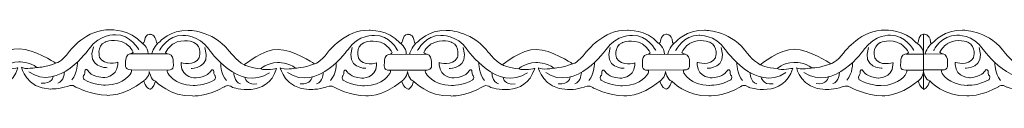
# Model space of a CAD drawing. Units: centimetres. Extents: x -10.4 to 10.5, y -13.8 to 13.1.
# Drawn here: x -7.2 to -5, y -13.8 to -13.7 of the extents above; entities that cross this region are included whole.
import ezdxf

# ---------------------------------------------------------------- set-up
doc = ezdxf.new("R2010")
doc.units = ezdxf.units.CM
doc.header["$MEASUREMENT"] = 0
doc.layers.add('Plan 1', color=7, linetype='Continuous')

msp = doc.modelspace()

# ---------------------------------------------------------------- linework, layer by layer
at = {"layer": 'Plan 1', "color": 251, "lineweight": 9}
for points, knots in [([(-7.54467, -13.69301), (-7.53493, -13.69731), (-7.54283, -13.67449), (-7.52657, -13.67356), (-7.52657, -13.67356), (-7.52657, -13.67356), (-7.51414, -13.67199), (-7.51181, -13.69129), (-7.51181, -13.69129), (-7.51181, -13.69129), (-7.51165, -13.69745), (-7.50442, -13.69051), (-7.50442, -13.69051), (-7.50442, -13.69051), (-7.48072, -13.66333), (-7.44035, -13.66464), (-7.44035, -13.66464), (-7.44035, -13.66464), (-7.38652, -13.66408), (-7.35025, -13.70845), (-7.35025, -13.70845), (-7.35025, -13.70845), (-7.33145, -13.7338), (-7.31464, -13.74205), (-7.31464, -13.74205), (-7.31464, -13.74205), (-7.27086, -13.70664), (-7.23789, -13.70732), (-7.23789, -13.70732), (-7.20493, -13.70799), (-7.15854, -13.73844), (-7.15854, -13.73844), (-7.15854, -13.73844), (-7.15854, -13.73844), (-7.15627, -13.73987), (-7.15627, -13.73987), (-7.15627, -13.73987), (-7.15627, -13.73987), (-7.14441, -13.73846), (-7.12554, -13.71315), (-7.12554, -13.71315), (-7.12554, -13.71315), (-7.08712, -13.66254), (-7.0333, -13.6645), (-7.0333, -13.6645), (-7.0333, -13.6645), (-6.98785, -13.6641), (-6.96199, -13.69485)], [0, 0, 0, 0, 0.0769231, 0.0769231, 0.0769231, 0.0769231, 0.1538462, 0.1538462, 0.1538462, 0.1538462, 0.2307692, 0.2307692, 0.2307692, 0.2307692, 0.3076923, 0.3076923, 0.3076923, 0.3076923, 0.3846154, 0.3846154, 0.3846154, 0.3846154, 0.4615385, 0.4615385, 0.4615385, 0.4615385, 0.5384615, 0.5384615, 0.5384615, 0.5384615, 0.6153846, 0.6153846, 0.6153846, 0.6153846, 0.6923077, 0.6923077, 0.6923077, 0.6923077, 0.7692308, 0.7692308, 0.7692308, 0.7692308, 0.8461538, 0.8461538, 0.8461538, 0.8461538, 1, 1, 1, 1]), ([(-6.96929, -13.71015), (-6.96929, -13.71015), (-6.98741, -13.67467), (-7.02172, -13.67589), (-7.02172, -13.67589), (-7.02172, -13.67589), (-7.05738, -13.67332), (-7.08097, -13.70748), (-7.08097, -13.70748), (-7.08097, -13.70748), (-7.14906, -13.80555), (-7.21695, -13.75925)], [0, 0, 0, 0, 0.25, 0.25, 0.25, 0.25, 0.5, 0.5, 0.5, 0.5, 1, 1, 1, 1]), ([(-6.96263, -13.6944), (-6.95289, -13.69871), (-6.96079, -13.67589), (-6.94453, -13.67495), (-6.94453, -13.67495), (-6.94453, -13.67495), (-6.9321, -13.67338), (-6.92977, -13.69268), (-6.92977, -13.69268), (-6.92977, -13.69268), (-6.92961, -13.69885), (-6.92238, -13.6919), (-6.92238, -13.6919), (-6.92238, -13.6919), (-6.89867, -13.66472), (-6.85831, -13.66604), (-6.85831, -13.66604), (-6.85831, -13.66604), (-6.80448, -13.66547), (-6.76821, -13.70984), (-6.76821, -13.70984), (-6.76821, -13.70984), (-6.74941, -13.73519), (-6.7326, -13.74344), (-6.7326, -13.74344), (-6.7326, -13.74344), (-6.68882, -13.70804), (-6.65585, -13.70871), (-6.65585, -13.70871), (-6.62289, -13.70938), (-6.5765, -13.73983), (-6.5765, -13.73983), (-6.5765, -13.73983), (-6.5765, -13.73983), (-6.57423, -13.74126), (-6.57423, -13.74126), (-6.57423, -13.74126), (-6.57423, -13.74126), (-6.56237, -13.73985), (-6.5435, -13.71454), (-6.5435, -13.71454), (-6.5435, -13.71454), (-6.50508, -13.66393), (-6.45126, -13.6659), (-6.45126, -13.6659), (-6.45126, -13.6659), (-6.4082, -13.66342), (-6.38234, -13.69416)], [0, 0, 0, 0, 0.0769231, 0.0769231, 0.0769231, 0.0769231, 0.1538462, 0.1538462, 0.1538462, 0.1538462, 0.2307692, 0.2307692, 0.2307692, 0.2307692, 0.3076923, 0.3076923, 0.3076923, 0.3076923, 0.3846154, 0.3846154, 0.3846154, 0.3846154, 0.4615385, 0.4615385, 0.4615385, 0.4615385, 0.5384615, 0.5384615, 0.5384615, 0.5384615, 0.6153846, 0.6153846, 0.6153846, 0.6153846, 0.6923077, 0.6923077, 0.6923077, 0.6923077, 0.7692308, 0.7692308, 0.7692308, 0.7692308, 0.8461538, 0.8461538, 0.8461538, 0.8461538, 1, 1, 1, 1]), ([(-6.92296, -13.71155), (-6.92296, -13.71155), (-6.90475, -13.67611), (-6.87043, -13.67742), (-6.87043, -13.67742), (-6.87043, -13.67742), (-6.83477, -13.67493), (-6.81127, -13.70915), (-6.81127, -13.70915), (-6.81127, -13.70915), (-6.74345, -13.80739), (-6.67543, -13.76124)], [0, 0, 0, 0, 0.25, 0.25, 0.25, 0.25, 0.5, 0.5, 0.5, 0.5, 1, 1, 1, 1]), ([(-6.38725, -13.71155), (-6.38725, -13.71155), (-6.40537, -13.67606), (-6.43968, -13.67729), (-6.43968, -13.67729), (-6.43968, -13.67729), (-6.47534, -13.67471), (-6.49893, -13.70888), (-6.49893, -13.70888), (-6.49893, -13.70888), (-6.56702, -13.80695), (-6.63491, -13.76064)], [0, 0, 0, 0, 0.25, 0.25, 0.25, 0.25, 0.5, 0.5, 0.5, 0.5, 1, 1, 1, 1]), ([(-6.38223, -13.69442), (-6.37248, -13.69872), (-6.38038, -13.6759), (-6.36412, -13.67496), (-6.36412, -13.67496), (-6.36412, -13.67496), (-6.35169, -13.6734), (-6.34936, -13.69269), (-6.34936, -13.69269), (-6.34936, -13.69269), (-6.3492, -13.69886), (-6.34197, -13.69191), (-6.34197, -13.69191), (-6.34197, -13.69191), (-6.31827, -13.66473), (-6.2779, -13.66605), (-6.2779, -13.66605), (-6.2779, -13.66605), (-6.22408, -13.66548), (-6.18781, -13.70985), (-6.18781, -13.70985), (-6.18781, -13.70985), (-6.169, -13.7352), (-6.15219, -13.74345), (-6.15219, -13.74345), (-6.15219, -13.74345), (-6.10841, -13.70805), (-6.07544, -13.70872), (-6.07544, -13.70872), (-6.04248, -13.70939), (-5.9961, -13.73984), (-5.9961, -13.73984), (-5.9961, -13.73984), (-5.9961, -13.73984), (-5.99382, -13.74127), (-5.99382, -13.74127), (-5.99382, -13.74127), (-5.99382, -13.74127), (-5.98197, -13.73986), (-5.96309, -13.71455), (-5.96309, -13.71455), (-5.96309, -13.71455), (-5.92468, -13.66394), (-5.87085, -13.66591), (-5.87085, -13.66591), (-5.87085, -13.66591), (-5.82779, -13.66343), (-5.80193, -13.69417)], [0, 0, 0, 0, 0.0769231, 0.0769231, 0.0769231, 0.0769231, 0.1538462, 0.1538462, 0.1538462, 0.1538462, 0.2307692, 0.2307692, 0.2307692, 0.2307692, 0.3076923, 0.3076923, 0.3076923, 0.3076923, 0.3846154, 0.3846154, 0.3846154, 0.3846154, 0.4615385, 0.4615385, 0.4615385, 0.4615385, 0.5384615, 0.5384615, 0.5384615, 0.5384615, 0.6153846, 0.6153846, 0.6153846, 0.6153846, 0.6923077, 0.6923077, 0.6923077, 0.6923077, 0.7692308, 0.7692308, 0.7692308, 0.7692308, 0.8461538, 0.8461538, 0.8461538, 0.8461538, 1, 1, 1, 1]), ([(-6.34255, -13.71155), (-6.34255, -13.71155), (-6.32434, -13.67612), (-6.29003, -13.67743), (-6.29003, -13.67743), (-6.29003, -13.67743), (-6.25437, -13.67494), (-6.23086, -13.70916), (-6.23086, -13.70916), (-6.23086, -13.70916), (-6.16304, -13.8074), (-6.09503, -13.76125)], [0, 0, 0, 0, 0.25, 0.25, 0.25, 0.25, 0.5, 0.5, 0.5, 0.5, 1, 1, 1, 1]), ([(-5.80684, -13.71155), (-5.80684, -13.71155), (-5.82496, -13.67607), (-5.85928, -13.6773), (-5.85928, -13.6773), (-5.85928, -13.6773), (-5.89493, -13.67472), (-5.91853, -13.70889), (-5.91853, -13.70889), (-5.91853, -13.70889), (-5.98661, -13.80695), (-6.0545, -13.76065)], [0, 0, 0, 0, 0.25, 0.25, 0.25, 0.25, 0.5, 0.5, 0.5, 0.5, 1, 1, 1, 1]), ([(-5.80193, -13.69417), (-5.79219, -13.69847), (-5.80009, -13.67564), (-5.78383, -13.67471), (-5.78383, -13.67471), (-5.78383, -13.67471), (-5.77139, -13.67315), (-5.76907, -13.69244), (-5.76907, -13.69244), (-5.76907, -13.69244), (-5.76891, -13.69861), (-5.76167, -13.69166), (-5.76167, -13.69166), (-5.76167, -13.69166), (-5.73797, -13.66448), (-5.69761, -13.6658), (-5.69761, -13.6658), (-5.69761, -13.6658), (-5.64378, -13.66523), (-5.60751, -13.7096), (-5.60751, -13.7096), (-5.60751, -13.7096), (-5.58871, -13.73495), (-5.5719, -13.74321), (-5.5719, -13.74321), (-5.5719, -13.74321), (-5.52812, -13.7078), (-5.49515, -13.70847), (-5.49515, -13.70847), (-5.46218, -13.70914), (-5.4158, -13.73959), (-5.4158, -13.73959), (-5.4158, -13.73959), (-5.4158, -13.73959), (-5.41352, -13.74102), (-5.41352, -13.74102), (-5.41352, -13.74102), (-5.41352, -13.74102), (-5.40167, -13.73961), (-5.3828, -13.71431), (-5.3828, -13.71431), (-5.3828, -13.71431), (-5.34438, -13.66369), (-5.29056, -13.66566), (-5.29056, -13.66566), (-5.29056, -13.66566), (-5.2475, -13.66318), (-5.22163, -13.69392), (-5.22163, -13.69392), (-5.22163, -13.69392), (-5.2178, -13.69593), (-5.2167, -13.69226), (-5.2167, -13.69226), (-5.2167, -13.69226), (-5.21427, -13.67353), (-5.20463, -13.67456), (-5.20463, -13.67456), (-5.20463, -13.67456), (-5.2048, -13.7976), (-5.2048, -13.7976), (-5.2048, -13.7976), (-5.2048, -13.7976), (-5.21271, -13.79475), (-5.21692, -13.78041)], [0, 0, 0, 0, 0.0588235, 0.0588235, 0.0588235, 0.0588235, 0.1176471, 0.1176471, 0.1176471, 0.1176471, 0.1764706, 0.1764706, 0.1764706, 0.1764706, 0.2352941, 0.2352941, 0.2352941, 0.2352941, 0.2941176, 0.2941176, 0.2941176, 0.2941176, 0.3529412, 0.3529412, 0.3529412, 0.3529412, 0.4117647, 0.4117647, 0.4117647, 0.4117647, 0.4705882, 0.4705882, 0.4705882, 0.4705882, 0.5294118, 0.5294118, 0.5294118, 0.5294118, 0.5882353, 0.5882353, 0.5882353, 0.5882353, 0.6470588, 0.6470588, 0.6470588, 0.6470588, 0.7058824, 0.7058824, 0.7058824, 0.7058824, 0.7647059, 0.7647059, 0.7647059, 0.7647059, 0.8235294, 0.8235294, 0.8235294, 0.8235294, 0.8823529, 0.8823529, 0.8823529, 0.8823529, 1, 1, 1, 1]), ([(-5.76226, -13.71131), (-5.76226, -13.71131), (-5.74404, -13.67587), (-5.70973, -13.67718), (-5.70973, -13.67718), (-5.70973, -13.67718), (-5.67407, -13.67469), (-5.65057, -13.70892), (-5.65057, -13.70892), (-5.65057, -13.70892), (-5.58275, -13.80715), (-5.51473, -13.76101)], [0, 0, 0, 0, 0.25, 0.25, 0.25, 0.25, 0.5, 0.5, 0.5, 0.5, 1, 1, 1, 1]), ([(-5.22655, -13.71131), (-5.22655, -13.71131), (-5.24467, -13.67582), (-5.27898, -13.67705), (-5.27898, -13.67705), (-5.27898, -13.67705), (-5.31464, -13.67447), (-5.33823, -13.70864), (-5.33823, -13.70864), (-5.33823, -13.70864), (-5.40632, -13.80671), (-5.47421, -13.7604)], [0, 0, 0, 0, 0.25, 0.25, 0.25, 0.25, 0.5, 0.5, 0.5, 0.5, 1, 1, 1, 1]), ([(-5.20463, -13.67456), (-5.20463, -13.67456), (-5.19126, -13.673), (-5.18893, -13.69229), (-5.18893, -13.69229), (-5.18893, -13.69229), (-5.18877, -13.69846), (-5.18154, -13.69151), (-5.18154, -13.69151), (-5.18154, -13.69151), (-5.15784, -13.66433), (-5.11747, -13.66565), (-5.11747, -13.66565), (-5.11747, -13.66565), (-5.06365, -13.66508), (-5.02737, -13.70945), (-5.02737, -13.70945), (-5.02737, -13.70945), (-5.00857, -13.7348), (-4.99176, -13.74306), (-4.99176, -13.74306), (-4.99176, -13.74306), (-4.94798, -13.70765), (-4.91501, -13.70831), (-4.91501, -13.70831), (-4.88205, -13.70899), (-4.83567, -13.73944), (-4.83567, -13.73944), (-4.83567, -13.73944), (-4.83567, -13.73944), (-4.83339, -13.74087), (-4.83339, -13.74087), (-4.83339, -13.74087), (-4.83339, -13.74087), (-4.82154, -13.73946), (-4.80266, -13.71415), (-4.80266, -13.71415), (-4.80266, -13.71415), (-4.76424, -13.66354), (-4.71042, -13.66551), (-4.71042, -13.66551), (-4.71042, -13.66551), (-4.66736, -13.66303), (-4.6415, -13.69377)], [0, 0, 0, 0, 0.0833333, 0.0833333, 0.0833333, 0.0833333, 0.1666667, 0.1666667, 0.1666667, 0.1666667, 0.25, 0.25, 0.25, 0.25, 0.3333333, 0.3333333, 0.3333333, 0.3333333, 0.4166667, 0.4166667, 0.4166667, 0.4166667, 0.5, 0.5, 0.5, 0.5, 0.5833333, 0.5833333, 0.5833333, 0.5833333, 0.6666667, 0.6666667, 0.6666667, 0.6666667, 0.75, 0.75, 0.75, 0.75, 0.8333333, 0.8333333, 0.8333333, 0.8333333, 1, 1, 1, 1]), ([(-5.18212, -13.71116), (-5.18212, -13.71116), (-5.16391, -13.67572), (-5.1296, -13.67703), (-5.1296, -13.67703), (-5.1296, -13.67703), (-5.09393, -13.67453), (-5.07043, -13.70877), (-5.07043, -13.70877), (-5.07043, -13.70877), (-5.00261, -13.807), (-4.9346, -13.76085)], [0, 0, 0, 0, 0.25, 0.25, 0.25, 0.25, 0.5, 0.5, 0.5, 0.5, 1, 1, 1, 1]), ([(-7.54053, -13.7792), (-7.54053, -13.7792), (-7.5364, -13.79466), (-7.52631, -13.7972), (-7.52631, -13.7972), (-7.52631, -13.7972), (-7.51728, -13.79427), (-7.51389, -13.77908), (-7.51389, -13.77908), (-7.51389, -13.77908), (-7.48025, -13.81404), (-7.43046, -13.8122), (-7.43046, -13.8122), (-7.43046, -13.8122), (-7.39817, -13.81414), (-7.35911, -13.79171), (-7.35911, -13.79171), (-7.35911, -13.79171), (-7.3519, -13.7847), (-7.34049, -13.79278), (-7.34049, -13.79278), (-7.34049, -13.79278), (-7.2626, -13.81937), (-7.24165, -13.75005), (-7.24165, -13.75005), (-7.24165, -13.75005), (-7.26723, -13.75572), (-7.27697, -13.75096), (-7.27697, -13.75096), (-7.27697, -13.75096), (-7.26485, -13.73831), (-7.23928, -13.73676), (-7.23928, -13.73676), (-7.23928, -13.73676), (-7.21371, -13.73616), (-7.19893, -13.74947), (-7.19893, -13.74947), (-7.19893, -13.74947), (-7.22585, -13.75482), (-7.23324, -13.7488), (-7.23324, -13.7488), (-7.23324, -13.7488), (-7.22321, -13.79662), (-7.16804, -13.79795), (-7.16804, -13.79795), (-7.16804, -13.79795), (-7.14651, -13.79798), (-7.13069, -13.79198), (-7.13069, -13.79198), (-7.13069, -13.79198), (-7.11794, -13.78664), (-7.11089, -13.79345), (-7.11089, -13.79345), (-7.11089, -13.79345), (-7.07589, -13.81136), (-7.0409, -13.81204), (-7.0409, -13.81204), (-7.0409, -13.81204), (-7.00388, -13.81594), (-6.95838, -13.77927)], [0, 0, 0, 0, 0.0625, 0.0625, 0.0625, 0.0625, 0.125, 0.125, 0.125, 0.125, 0.1875, 0.1875, 0.1875, 0.1875, 0.25, 0.25, 0.25, 0.25, 0.3125, 0.3125, 0.3125, 0.3125, 0.375, 0.375, 0.375, 0.375, 0.4375, 0.4375, 0.4375, 0.4375, 0.5, 0.5, 0.5, 0.5, 0.5625, 0.5625, 0.5625, 0.5625, 0.625, 0.625, 0.625, 0.625, 0.6875, 0.6875, 0.6875, 0.6875, 0.75, 0.75, 0.75, 0.75, 0.8125, 0.8125, 0.8125, 0.8125, 0.875, 0.875, 0.875, 0.875, 1, 1, 1, 1]), ([(-6.95837, -13.77927), (-6.95837, -13.77927), (-6.95436, -13.79605), (-6.94427, -13.7986), (-6.94427, -13.7986), (-6.94427, -13.7986), (-6.93525, -13.79572), (-6.93186, -13.78052), (-6.93186, -13.78052), (-6.93186, -13.78052), (-6.89821, -13.81543), (-6.84842, -13.81359), (-6.84842, -13.81359), (-6.84842, -13.81359), (-6.81612, -13.81553), (-6.77707, -13.7931), (-6.77707, -13.7931), (-6.77707, -13.7931), (-6.76986, -13.7861), (-6.75845, -13.79417), (-6.75845, -13.79417), (-6.75845, -13.79417), (-6.68056, -13.82076), (-6.65961, -13.75145), (-6.65961, -13.75145), (-6.65961, -13.75145), (-6.68518, -13.75711), (-6.69493, -13.75236), (-6.69493, -13.75236), (-6.69493, -13.75236), (-6.68281, -13.73971), (-6.65724, -13.73815), (-6.65724, -13.73815), (-6.65724, -13.73815), (-6.63167, -13.73755), (-6.61689, -13.75087), (-6.61689, -13.75087), (-6.61689, -13.75087), (-6.64381, -13.75621), (-6.6512, -13.75018), (-6.6512, -13.75018), (-6.6512, -13.75018), (-6.64117, -13.79801), (-6.586, -13.79935), (-6.586, -13.79935), (-6.586, -13.79935), (-6.56447, -13.79937), (-6.54865, -13.79338), (-6.54865, -13.79338), (-6.54865, -13.79338), (-6.5359, -13.78804), (-6.52885, -13.79484), (-6.52885, -13.79484), (-6.52885, -13.79484), (-6.49385, -13.81276), (-6.45886, -13.81343), (-6.45886, -13.81343), (-6.45886, -13.81343), (-6.42358, -13.81727), (-6.37808, -13.7806)], [0, 0, 0, 0, 0.0625, 0.0625, 0.0625, 0.0625, 0.125, 0.125, 0.125, 0.125, 0.1875, 0.1875, 0.1875, 0.1875, 0.25, 0.25, 0.25, 0.25, 0.3125, 0.3125, 0.3125, 0.3125, 0.375, 0.375, 0.375, 0.375, 0.4375, 0.4375, 0.4375, 0.4375, 0.5, 0.5, 0.5, 0.5, 0.5625, 0.5625, 0.5625, 0.5625, 0.625, 0.625, 0.625, 0.625, 0.6875, 0.6875, 0.6875, 0.6875, 0.75, 0.75, 0.75, 0.75, 0.8125, 0.8125, 0.8125, 0.8125, 0.875, 0.875, 0.875, 0.875, 1, 1, 1, 1]), ([(-6.37808, -13.7806), (-6.37808, -13.7806), (-6.37395, -13.79606), (-6.36386, -13.79861), (-6.36386, -13.79861), (-6.36386, -13.79861), (-6.35481, -13.79562), (-6.35143, -13.78042), (-6.35143, -13.78042), (-6.35143, -13.78042), (-6.3178, -13.81544), (-6.26801, -13.8136), (-6.26801, -13.8136), (-6.26801, -13.8136), (-6.23572, -13.81554), (-6.19666, -13.79311), (-6.19666, -13.79311), (-6.19666, -13.79311), (-6.18945, -13.78611), (-6.17804, -13.79418), (-6.17804, -13.79418), (-6.17804, -13.79418), (-6.10015, -13.82077), (-6.0792, -13.75146), (-6.0792, -13.75146), (-6.0792, -13.75146), (-6.10478, -13.75713), (-6.11453, -13.75237), (-6.11453, -13.75237), (-6.11453, -13.75237), (-6.1024, -13.73972), (-6.07683, -13.73816), (-6.07683, -13.73816), (-6.07683, -13.73816), (-6.05126, -13.73756), (-6.03648, -13.75088), (-6.03648, -13.75088), (-6.03648, -13.75088), (-6.0634, -13.75623), (-6.07079, -13.7502), (-6.07079, -13.7502), (-6.07079, -13.7502), (-6.06076, -13.79801), (-6.0056, -13.79936), (-6.0056, -13.79936), (-6.0056, -13.79936), (-5.98407, -13.79938), (-5.96825, -13.79339), (-5.96825, -13.79339), (-5.96825, -13.79339), (-5.95549, -13.78805), (-5.94844, -13.79486), (-5.94844, -13.79486), (-5.94844, -13.79486), (-5.91344, -13.81277), (-5.87846, -13.81344), (-5.87846, -13.81344), (-5.87846, -13.81344), (-5.84318, -13.81728), (-5.79767, -13.7806)], [0, 0, 0, 0, 0.0625, 0.0625, 0.0625, 0.0625, 0.125, 0.125, 0.125, 0.125, 0.1875, 0.1875, 0.1875, 0.1875, 0.25, 0.25, 0.25, 0.25, 0.3125, 0.3125, 0.3125, 0.3125, 0.375, 0.375, 0.375, 0.375, 0.4375, 0.4375, 0.4375, 0.4375, 0.5, 0.5, 0.5, 0.5, 0.5625, 0.5625, 0.5625, 0.5625, 0.625, 0.625, 0.625, 0.625, 0.6875, 0.6875, 0.6875, 0.6875, 0.75, 0.75, 0.75, 0.75, 0.8125, 0.8125, 0.8125, 0.8125, 0.875, 0.875, 0.875, 0.875, 1, 1, 1, 1]), ([(-5.79767, -13.7806), (-5.79767, -13.7806), (-5.79366, -13.79581), (-5.78357, -13.79836), (-5.78357, -13.79836), (-5.78357, -13.79836), (-5.77447, -13.7955), (-5.77108, -13.78031), (-5.77108, -13.78031), (-5.77108, -13.78031), (-5.73751, -13.81519), (-5.68772, -13.81336), (-5.68772, -13.81336), (-5.68772, -13.81336), (-5.65542, -13.81529), (-5.61637, -13.79286), (-5.61637, -13.79286), (-5.61637, -13.79286), (-5.60916, -13.78586), (-5.59774, -13.79394), (-5.59774, -13.79394), (-5.59774, -13.79394), (-5.51986, -13.82052), (-5.49891, -13.75121), (-5.49891, -13.75121), (-5.49891, -13.75121), (-5.52448, -13.75688), (-5.53423, -13.75212), (-5.53423, -13.75212), (-5.53423, -13.75212), (-5.5221, -13.73947), (-5.49654, -13.73791), (-5.49654, -13.73791), (-5.49654, -13.73791), (-5.47097, -13.73731), (-5.45618, -13.75063), (-5.45618, -13.75063), (-5.45618, -13.75063), (-5.4831, -13.75598), (-5.4905, -13.74995), (-5.4905, -13.74995), (-5.4905, -13.74995), (-5.48047, -13.79777), (-5.4253, -13.79911), (-5.4253, -13.79911), (-5.4253, -13.79911), (-5.40377, -13.79913), (-5.38795, -13.79314), (-5.38795, -13.79314), (-5.38795, -13.79314), (-5.3752, -13.78779), (-5.36815, -13.79461), (-5.36815, -13.79461), (-5.36815, -13.79461), (-5.33315, -13.81251), (-5.29816, -13.81319), (-5.29816, -13.81319), (-5.29816, -13.81319), (-5.26288, -13.81703), (-5.21738, -13.78036)], [0, 0, 0, 0, 0.0625, 0.0625, 0.0625, 0.0625, 0.125, 0.125, 0.125, 0.125, 0.1875, 0.1875, 0.1875, 0.1875, 0.25, 0.25, 0.25, 0.25, 0.3125, 0.3125, 0.3125, 0.3125, 0.375, 0.375, 0.375, 0.375, 0.4375, 0.4375, 0.4375, 0.4375, 0.5, 0.5, 0.5, 0.5, 0.5625, 0.5625, 0.5625, 0.5625, 0.625, 0.625, 0.625, 0.625, 0.6875, 0.6875, 0.6875, 0.6875, 0.75, 0.75, 0.75, 0.75, 0.8125, 0.8125, 0.8125, 0.8125, 0.875, 0.875, 0.875, 0.875, 1, 1, 1, 1]), ([(-5.2048, -13.79871), (-5.2048, -13.79871), (-5.19435, -13.79505), (-5.19096, -13.77986), (-5.19096, -13.77986), (-5.19096, -13.77986), (-5.15737, -13.81504), (-5.10758, -13.8132), (-5.10758, -13.8132), (-5.10758, -13.8132), (-5.07529, -13.81514), (-5.03623, -13.79271), (-5.03623, -13.79271), (-5.03623, -13.79271), (-5.02902, -13.78571), (-5.01761, -13.79378), (-5.01761, -13.79378), (-5.01761, -13.79378), (-4.93972, -13.82037), (-4.91877, -13.75106), (-4.91877, -13.75106), (-4.91877, -13.75106), (-4.94435, -13.75673), (-4.9541, -13.75197), (-4.9541, -13.75197), (-4.9541, -13.75197), (-4.94197, -13.73932), (-4.9164, -13.73776), (-4.9164, -13.73776), (-4.9164, -13.73776), (-4.89083, -13.73716), (-4.87605, -13.75048), (-4.87605, -13.75048), (-4.87605, -13.75048), (-4.90297, -13.75583), (-4.91036, -13.7498), (-4.91036, -13.7498), (-4.91036, -13.7498), (-4.90033, -13.79762), (-4.84517, -13.79896), (-4.84517, -13.79896), (-4.84517, -13.79896), (-4.82364, -13.79898), (-4.80782, -13.79299), (-4.80782, -13.79299), (-4.80782, -13.79299), (-4.79506, -13.78765), (-4.78801, -13.79446), (-4.78801, -13.79446), (-4.78801, -13.79446), (-4.75301, -13.81237), (-4.71802, -13.81304), (-4.71802, -13.81304), (-4.71802, -13.81304), (-4.68274, -13.81688), (-4.63724, -13.78021)], [0, 0, 0, 0, 0.0666667, 0.0666667, 0.0666667, 0.0666667, 0.1333333, 0.1333333, 0.1333333, 0.1333333, 0.2, 0.2, 0.2, 0.2, 0.2666667, 0.2666667, 0.2666667, 0.2666667, 0.3333333, 0.3333333, 0.3333333, 0.3333333, 0.4, 0.4, 0.4, 0.4, 0.4666667, 0.4666667, 0.4666667, 0.4666667, 0.5333333, 0.5333333, 0.5333333, 0.5333333, 0.6, 0.6, 0.6, 0.6, 0.6666667, 0.6666667, 0.6666667, 0.6666667, 0.7333333, 0.7333333, 0.7333333, 0.7333333, 0.8, 0.8, 0.8, 0.8, 0.8666667, 0.8666667, 0.8666667, 0.8666667, 1, 1, 1, 1]), ([(-6.95837, -13.77927), (-6.95837, -13.77927), (-6.94592, -13.77168), (-6.9459, -13.75838), (-6.9459, -13.75838), (-6.9459, -13.75838), (-6.94194, -13.77862), (-6.9318, -13.78025)], [0, 0, 0, 0, 0.3333333, 0.3333333, 0.3333333, 0.3333333, 1, 1, 1, 1]), ([(-6.37808, -13.7806), (-6.37808, -13.7806), (-6.36551, -13.77169), (-6.36549, -13.75839), (-6.36549, -13.75839), (-6.36549, -13.75839), (-6.36153, -13.77863), (-6.35139, -13.78026)], [0, 0, 0, 0, 0.3333333, 0.3333333, 0.3333333, 0.3333333, 1, 1, 1, 1]), ([(-5.79767, -13.7806), (-5.79767, -13.7806), (-5.78522, -13.77144), (-5.7852, -13.75815), (-5.7852, -13.75815), (-5.7852, -13.75815), (-5.78124, -13.77838), (-5.7711, -13.78001)], [0, 0, 0, 0, 0.3333333, 0.3333333, 0.3333333, 0.3333333, 1, 1, 1, 1])]:
    msp.add_open_spline(points, degree=3, knots=knots, dxfattribs=at)
at = {"layer": 'Plan 1', "color": 175, "lineweight": 9}
for points in [[(-7.01671, -13.73766), (-7.01671, -13.73766), (-7.047, -13.74681), (-7.0574, -13.72716), (-7.0574, -13.72716), (-7.0574, -13.72716), (-7.06544, -13.70151), (-7.04524, -13.69235), (-7.04524, -13.69235), (-7.04524, -13.69235), (-7.02269, -13.68225), (-6.99949, -13.69525), (-6.99949, -13.69525), (-6.99949, -13.69525), (-6.98739, -13.70287), (-6.98203, -13.71491), (-6.98203, -13.71491), (-6.98203, -13.71491), (-6.98294, -13.71794), (-6.98973, -13.71872), (-6.98973, -13.71872), (-6.99707, -13.71957), (-6.99954, -13.72977), (-6.99921, -13.73578), (-6.99921, -13.73578), (-6.99888, -13.7418), (-7.00361, -13.75509), (-6.98679, -13.75448), (-6.98679, -13.75448), (-6.98679, -13.75448), (-6.98362, -13.7559), (-6.9868, -13.76144), (-6.9868, -13.76144), (-6.9868, -13.76144), (-7.00063, -13.78866), (-7.04403, -13.78924), (-7.04403, -13.78924), (-7.04403, -13.78924), (-7.07094, -13.78952), (-7.09211, -13.77651), (-7.09211, -13.77651), (-7.09211, -13.77651), (-7.09581, -13.77303), (-7.09345, -13.76733), (-7.09345, -13.76733), (-7.09345, -13.76733), (-7.08974, -13.76543), (-7.09041, -13.75689), (-7.09041, -13.75689), (-7.09041, -13.75689), (-7.0877, -13.74897), (-7.08267, -13.75784), (-7.08267, -13.75784), (-7.08267, -13.75784), (-7.07629, -13.76988), (-7.05039, -13.77213), (-7.05039, -13.77213), (-7.05039, -13.77213), (-7.01863, -13.7735), (-7.01671, -13.74273), (-7.01671, -13.74273), (-7.01671, -13.74273), (-7.0167, -13.73835), (-7.0167, -13.73835), (-7.0167, -13.73835), (-7.0167, -13.73835), (-7.01671, -13.73766), (-7.01671, -13.73766)], [(-6.87432, -13.73844), (-6.87432, -13.73844), (-6.84404, -13.74759), (-6.83363, -13.72794), (-6.83363, -13.72794), (-6.83363, -13.72794), (-6.82559, -13.70229), (-6.84579, -13.69313), (-6.84579, -13.69313), (-6.84579, -13.69313), (-6.86834, -13.68303), (-6.89154, -13.69603), (-6.89154, -13.69603), (-6.89154, -13.69603), (-6.90364, -13.70365), (-6.909, -13.71569), (-6.909, -13.71569), (-6.909, -13.71569), (-6.90809, -13.71872), (-6.9013, -13.7195), (-6.9013, -13.7195), (-6.89396, -13.72035), (-6.89149, -13.73055), (-6.89182, -13.73656), (-6.89182, -13.73656), (-6.89215, -13.74258), (-6.88742, -13.75587), (-6.90424, -13.75526), (-6.90424, -13.75526), (-6.90424, -13.75526), (-6.90742, -13.75668), (-6.90423, -13.76222), (-6.90423, -13.76222), (-6.90423, -13.76222), (-6.8904, -13.78944), (-6.84701, -13.79002), (-6.84701, -13.79002), (-6.84701, -13.79002), (-6.82009, -13.7903), (-6.79892, -13.77729), (-6.79892, -13.77729), (-6.79892, -13.77729), (-6.79522, -13.77381), (-6.79758, -13.76811), (-6.79758, -13.76811), (-6.79758, -13.76811), (-6.80129, -13.76621), (-6.80063, -13.75767), (-6.80063, -13.75767), (-6.80063, -13.75767), (-6.80333, -13.74975), (-6.80836, -13.75862), (-6.80836, -13.75862), (-6.80836, -13.75862), (-6.81474, -13.77066), (-6.84064, -13.77291), (-6.84064, -13.77291), (-6.84064, -13.77291), (-6.8724, -13.77428), (-6.87432, -13.74351), (-6.87432, -13.74351), (-6.87432, -13.74351), (-6.87433, -13.73913), (-6.87433, -13.73913), (-6.87433, -13.73913), (-6.87433, -13.73913), (-6.87432, -13.73844), (-6.87432, -13.73844)], [(-6.43467, -13.73905), (-6.43467, -13.73905), (-6.46496, -13.7482), (-6.47536, -13.72856), (-6.47536, -13.72856), (-6.47536, -13.72856), (-6.4834, -13.7029), (-6.4632, -13.69374), (-6.4632, -13.69374), (-6.4632, -13.69374), (-6.44065, -13.68364), (-6.41745, -13.69665), (-6.41745, -13.69665), (-6.41745, -13.69665), (-6.40535, -13.70426), (-6.39999, -13.7163), (-6.39999, -13.7163), (-6.39999, -13.7163), (-6.4009, -13.71933), (-6.40769, -13.72011), (-6.40769, -13.72011), (-6.41503, -13.72096), (-6.4175, -13.73116), (-6.41717, -13.73718), (-6.41717, -13.73718), (-6.41684, -13.74319), (-6.42157, -13.75648), (-6.40475, -13.75587), (-6.40475, -13.75587), (-6.40475, -13.75587), (-6.40157, -13.75729), (-6.40476, -13.76284), (-6.40476, -13.76284), (-6.40476, -13.76284), (-6.41859, -13.79005), (-6.46199, -13.79063), (-6.46199, -13.79063), (-6.46199, -13.79063), (-6.4889, -13.79091), (-6.51007, -13.77791), (-6.51007, -13.77791), (-6.51007, -13.77791), (-6.51377, -13.77442), (-6.51141, -13.76872), (-6.51141, -13.76872), (-6.51141, -13.76872), (-6.5077, -13.76683), (-6.50836, -13.75828), (-6.50836, -13.75828), (-6.50836, -13.75828), (-6.50566, -13.75037), (-6.50063, -13.75924), (-6.50063, -13.75924), (-6.50063, -13.75924), (-6.49425, -13.77128), (-6.46835, -13.77353), (-6.46835, -13.77353), (-6.46835, -13.77353), (-6.43659, -13.77489), (-6.43467, -13.74412), (-6.43467, -13.74412), (-6.43467, -13.74412), (-6.43466, -13.73975), (-6.43466, -13.73975), (-6.43466, -13.73975), (-6.43466, -13.73975), (-6.43467, -13.73905), (-6.43467, -13.73905)], [(-6.29392, -13.73845), (-6.29392, -13.73845), (-6.26363, -13.7476), (-6.25323, -13.72795), (-6.25323, -13.72795), (-6.25323, -13.72795), (-6.24519, -13.7023), (-6.26538, -13.69314), (-6.26538, -13.69314), (-6.26538, -13.69314), (-6.28794, -13.68304), (-6.31113, -13.69605), (-6.31113, -13.69605), (-6.31113, -13.69605), (-6.32323, -13.70366), (-6.3286, -13.7157), (-6.3286, -13.7157), (-6.3286, -13.7157), (-6.32769, -13.71873), (-6.32089, -13.71951), (-6.32089, -13.71951), (-6.31356, -13.72035), (-6.31108, -13.73056), (-6.31141, -13.73657), (-6.31141, -13.73657), (-6.31174, -13.74259), (-6.30701, -13.75588), (-6.32383, -13.75527), (-6.32383, -13.75527), (-6.32383, -13.75527), (-6.32701, -13.75669), (-6.32382, -13.76222), (-6.32382, -13.76222), (-6.32382, -13.76222), (-6.30999, -13.78945), (-6.2666, -13.79003), (-6.2666, -13.79003), (-6.2666, -13.79003), (-6.23969, -13.79031), (-6.21851, -13.7773), (-6.21851, -13.7773), (-6.21851, -13.7773), (-6.21481, -13.77381), (-6.21718, -13.76811), (-6.21718, -13.76811), (-6.21718, -13.76811), (-6.22088, -13.76623), (-6.22022, -13.75768), (-6.22022, -13.75768), (-6.22022, -13.75768), (-6.22292, -13.74976), (-6.22795, -13.75864), (-6.22795, -13.75864), (-6.22795, -13.75864), (-6.23433, -13.77067), (-6.26023, -13.77292), (-6.26023, -13.77292), (-6.26023, -13.77292), (-6.292, -13.77429), (-6.29391, -13.74352), (-6.29391, -13.74352), (-6.29391, -13.74352), (-6.29392, -13.73915), (-6.29392, -13.73915), (-6.29392, -13.73915), (-6.29392, -13.73915), (-6.29392, -13.73845), (-6.29392, -13.73845)], [(-5.85426, -13.73906), (-5.85426, -13.73906), (-5.88455, -13.74821), (-5.89495, -13.72857), (-5.89495, -13.72857), (-5.89495, -13.72857), (-5.90299, -13.70291), (-5.88279, -13.69375), (-5.88279, -13.69375), (-5.88279, -13.69375), (-5.86024, -13.68365), (-5.83705, -13.69666), (-5.83705, -13.69666), (-5.83705, -13.69666), (-5.82495, -13.70427), (-5.81958, -13.71631), (-5.81958, -13.71631), (-5.81958, -13.71631), (-5.82049, -13.71934), (-5.82728, -13.72013), (-5.82728, -13.72013), (-5.83462, -13.72097), (-5.83709, -13.73116), (-5.83676, -13.73719), (-5.83676, -13.73719), (-5.83644, -13.7432), (-5.84116, -13.7565), (-5.82434, -13.75588), (-5.82434, -13.75588), (-5.82434, -13.75588), (-5.82117, -13.7573), (-5.82435, -13.76285), (-5.82435, -13.76285), (-5.82435, -13.76285), (-5.83818, -13.79006), (-5.88158, -13.79064), (-5.88158, -13.79064), (-5.88158, -13.79064), (-5.90849, -13.79093), (-5.92967, -13.77792), (-5.92967, -13.77792), (-5.92967, -13.77792), (-5.93336, -13.77443), (-5.931, -13.76873), (-5.931, -13.76873), (-5.931, -13.76873), (-5.9273, -13.76684), (-5.92796, -13.75829), (-5.92796, -13.75829), (-5.92796, -13.75829), (-5.92526, -13.75038), (-5.92022, -13.75925), (-5.92022, -13.75925), (-5.92022, -13.75925), (-5.91385, -13.77129), (-5.88795, -13.77354), (-5.88795, -13.77354), (-5.88795, -13.77354), (-5.85618, -13.7749), (-5.85427, -13.74413), (-5.85427, -13.74413), (-5.85427, -13.74413), (-5.85425, -13.73976), (-5.85425, -13.73976), (-5.85425, -13.73976), (-5.85425, -13.73976), (-5.85426, -13.73906), (-5.85426, -13.73906)], [(-5.71362, -13.7382), (-5.71362, -13.7382), (-5.68333, -13.74735), (-5.67293, -13.7277), (-5.67293, -13.7277), (-5.67293, -13.7277), (-5.66489, -13.70204), (-5.68509, -13.69289), (-5.68509, -13.69289), (-5.68509, -13.69289), (-5.70764, -13.68279), (-5.73084, -13.6958), (-5.73084, -13.6958), (-5.73084, -13.6958), (-5.74294, -13.70341), (-5.7483, -13.71545), (-5.7483, -13.71545), (-5.7483, -13.71545), (-5.74739, -13.71848), (-5.7406, -13.71926), (-5.7406, -13.71926), (-5.73326, -13.72011), (-5.73079, -13.73031), (-5.73112, -13.73632), (-5.73112, -13.73632), (-5.73145, -13.74234), (-5.72672, -13.75563), (-5.74354, -13.75502), (-5.74354, -13.75502), (-5.74354, -13.75502), (-5.74671, -13.75644), (-5.74353, -13.76198), (-5.74353, -13.76198), (-5.74353, -13.76198), (-5.7297, -13.7892), (-5.6863, -13.78978), (-5.6863, -13.78978), (-5.6863, -13.78978), (-5.65939, -13.79006), (-5.63822, -13.77705), (-5.63822, -13.77705), (-5.63822, -13.77705), (-5.63452, -13.77357), (-5.63688, -13.76787), (-5.63688, -13.76787), (-5.63688, -13.76787), (-5.64059, -13.76598), (-5.63992, -13.75743), (-5.63992, -13.75743), (-5.63992, -13.75743), (-5.64263, -13.74951), (-5.64766, -13.75839), (-5.64766, -13.75839), (-5.64766, -13.75839), (-5.65404, -13.77042), (-5.67994, -13.77267), (-5.67994, -13.77267), (-5.67994, -13.77267), (-5.7117, -13.77404), (-5.71362, -13.74327), (-5.71362, -13.74327), (-5.71362, -13.74327), (-5.71363, -13.7389), (-5.71363, -13.7389), (-5.71363, -13.7389), (-5.71363, -13.7389), (-5.71362, -13.7382), (-5.71362, -13.7382)], [(-5.27349, -13.7387), (-5.27349, -13.7387), (-5.30378, -13.74785), (-5.31418, -13.72821), (-5.31418, -13.72821), (-5.31418, -13.72821), (-5.32222, -13.70255), (-5.30202, -13.69339), (-5.30202, -13.69339), (-5.30202, -13.69339), (-5.27947, -13.68329), (-5.25628, -13.6963), (-5.25628, -13.6963), (-5.25628, -13.6963), (-5.24418, -13.70391), (-5.23881, -13.71595), (-5.23881, -13.71595), (-5.23881, -13.71595), (-5.23972, -13.71898), (-5.24651, -13.71976), (-5.24651, -13.71976), (-5.25385, -13.72061), (-5.25632, -13.73081), (-5.256, -13.73682), (-5.256, -13.73682), (-5.25567, -13.74284), (-5.26039, -13.75613), (-5.24357, -13.75552), (-5.24357, -13.75552), (-5.24357, -13.75552), (-5.2404, -13.75694), (-5.24358, -13.76249), (-5.24358, -13.76249), (-5.24358, -13.76249), (-5.25741, -13.7897), (-5.30081, -13.79028), (-5.30081, -13.79028), (-5.30081, -13.79028), (-5.32772, -13.79056), (-5.3489, -13.77756), (-5.3489, -13.77756), (-5.3489, -13.77756), (-5.35259, -13.77407), (-5.35023, -13.76837), (-5.35023, -13.76837), (-5.35023, -13.76837), (-5.34653, -13.76648), (-5.34719, -13.75793), (-5.34719, -13.75793), (-5.34719, -13.75793), (-5.34449, -13.75002), (-5.33945, -13.75889), (-5.33945, -13.75889), (-5.33945, -13.75889), (-5.33308, -13.77093), (-5.30718, -13.77317), (-5.30718, -13.77317), (-5.30718, -13.77317), (-5.27541, -13.77454), (-5.2735, -13.74377), (-5.2735, -13.74377), (-5.2735, -13.74377), (-5.27348, -13.7394), (-5.27348, -13.7394), (-5.27348, -13.7394), (-5.27348, -13.7394), (-5.27349, -13.7387), (-5.27349, -13.7387)], [(-5.13349, -13.73805), (-5.13349, -13.73805), (-5.1032, -13.7472), (-5.0928, -13.72754), (-5.0928, -13.72754), (-5.0928, -13.72754), (-5.08476, -13.7019), (-5.10495, -13.69274), (-5.10495, -13.69274), (-5.10495, -13.69274), (-5.12751, -13.68264), (-5.1507, -13.69563), (-5.1507, -13.69563), (-5.1507, -13.69563), (-5.1628, -13.70326), (-5.16817, -13.7153), (-5.16817, -13.7153), (-5.16817, -13.7153), (-5.16726, -13.71833), (-5.16046, -13.71911), (-5.16046, -13.71911), (-5.15313, -13.71996), (-5.15065, -13.73016), (-5.15098, -13.73617), (-5.15098, -13.73617), (-5.15131, -13.74219), (-5.14658, -13.75548), (-5.1634, -13.75487), (-5.1634, -13.75487), (-5.1634, -13.75487), (-5.16658, -13.75628), (-5.16339, -13.76183), (-5.16339, -13.76183), (-5.16339, -13.76183), (-5.14956, -13.78905), (-5.10617, -13.78963), (-5.10617, -13.78963), (-5.10617, -13.78963), (-5.07926, -13.78991), (-5.05808, -13.7769), (-5.05808, -13.7769), (-5.05808, -13.7769), (-5.05438, -13.77342), (-5.05675, -13.76772), (-5.05675, -13.76772), (-5.05675, -13.76772), (-5.06045, -13.76583), (-5.05979, -13.75728), (-5.05979, -13.75728), (-5.05979, -13.75728), (-5.06249, -13.74936), (-5.06752, -13.75823), (-5.06752, -13.75823), (-5.06752, -13.75823), (-5.0739, -13.77027), (-5.0998, -13.77251), (-5.0998, -13.77251), (-5.0998, -13.77251), (-5.13157, -13.77389), (-5.13348, -13.74312), (-5.13348, -13.74312), (-5.13348, -13.74312), (-5.13349, -13.73875), (-5.13349, -13.73875), (-5.13349, -13.73875), (-5.13349, -13.73875), (-5.13349, -13.73805), (-5.13349, -13.73805)]]:
    msp.add_open_spline(points, degree=3, knots=[0, 0, 0, 0, 0.0555556, 0.0555556, 0.0555556, 0.0555556, 0.1111111, 0.1111111, 0.1111111, 0.1111111, 0.1666667, 0.1666667, 0.1666667, 0.1666667, 0.2222222, 0.2222222, 0.2222222, 0.2222222, 0.2777778, 0.2777778, 0.2777778, 0.2777778, 0.3333333, 0.3333333, 0.3333333, 0.3333333, 0.3888889, 0.3888889, 0.3888889, 0.3888889, 0.4444444, 0.4444444, 0.4444444, 0.4444444, 0.5, 0.5, 0.5, 0.5, 0.5555556, 0.5555556, 0.5555556, 0.5555556, 0.6111111, 0.6111111, 0.6111111, 0.6111111, 0.6666667, 0.6666667, 0.6666667, 0.6666667, 0.7222222, 0.7222222, 0.7222222, 0.7222222, 0.7777778, 0.7777778, 0.7777778, 0.7777778, 0.8333333, 0.8333333, 0.8333333, 0.8333333, 0.8888889, 0.8888889, 0.8888889, 0.8888889, 1, 1, 1, 1], dxfattribs=at)
at = {"layer": 'Plan 1', "color": 251, "lineweight": 9}
for points in [[(-5.2048, -13.79871), (-5.2048, -13.79871), (-5.20463, -13.67456), (-5.20463, -13.67456)], [(-7.04066, -13.74996), (-7.04066, -13.74996), (-7.08709, -13.75054), (-7.07155, -13.70306)], [(-6.96263, -13.6944), (-6.96263, -13.6944), (-6.94784, -13.7026), (-6.9482, -13.71876)], [(-6.94053, -13.71877), (-6.94053, -13.71877), (-6.93594, -13.70367), (-6.9264, -13.69488)], [(-6.8517, -13.75153), (-6.8517, -13.75153), (-6.80527, -13.75222), (-6.82068, -13.70471)], [(-6.45862, -13.75135), (-6.45862, -13.75135), (-6.50505, -13.75193), (-6.48951, -13.70446)], [(-6.38234, -13.69416), (-6.38234, -13.69416), (-6.36754, -13.70353), (-6.3679, -13.7197)], [(-6.3605, -13.71933), (-6.3605, -13.71933), (-6.35564, -13.70342), (-6.34611, -13.69463)], [(-6.27129, -13.75154), (-6.27129, -13.75154), (-6.22487, -13.75223), (-6.24028, -13.70472)], [(-5.87821, -13.75136), (-5.87821, -13.75136), (-5.92464, -13.75194), (-5.9091, -13.70447)], [(-5.80193, -13.69417), (-5.80193, -13.69417), (-5.78714, -13.70353), (-5.78749, -13.71971)], [(-5.78009, -13.71934), (-5.78009, -13.71934), (-5.77524, -13.70343), (-5.7657, -13.69464)], [(-5.69099, -13.75129), (-5.69099, -13.75129), (-5.64457, -13.75198), (-5.65998, -13.70447)], [(-5.29792, -13.75112), (-5.29792, -13.75112), (-5.34434, -13.75169), (-5.32881, -13.70422)], [(-5.22163, -13.69392), (-5.22163, -13.69392), (-5.2065, -13.69991), (-5.20469, -13.71965)], [(-5.20164, -13.71922), (-5.20164, -13.71922), (-5.19594, -13.70201), (-5.18556, -13.69449)], [(-5.11086, -13.75114), (-5.11086, -13.75114), (-5.06444, -13.75183), (-5.07985, -13.70432)], [(-6.90594, -13.7188), (-6.90594, -13.7188), (-6.98973, -13.71872), (-6.98973, -13.71872)], [(-6.32102, -13.71927), (-6.32102, -13.71927), (-6.40769, -13.72012), (-6.40769, -13.72012)], [(-5.74061, -13.71928), (-5.74061, -13.71928), (-5.82728, -13.72013), (-5.82728, -13.72013)], [(-5.20469, -13.71965), (-5.20469, -13.71965), (-5.24438, -13.71969), (-5.24438, -13.71969)], [(-5.16048, -13.71912), (-5.16048, -13.71912), (-5.20469, -13.71923), (-5.20469, -13.71923)], [(-7.19893, -13.74947), (-7.19893, -13.74947), (-7.18197, -13.74989), (-7.15627, -13.73987)], [(-7.10728, -13.73719), (-7.10728, -13.73719), (-7.10615, -13.76181), (-7.12009, -13.77709)], [(-6.78504, -13.73892), (-6.78504, -13.73892), (-6.78624, -13.76354), (-6.77234, -13.77886)], [(-6.7326, -13.74344), (-6.7326, -13.74344), (-6.71759, -13.75117), (-6.69493, -13.75235)], [(-6.61689, -13.75087), (-6.61689, -13.75087), (-6.59993, -13.75128), (-6.57422, -13.74126)], [(-6.52524, -13.73858), (-6.52524, -13.73858), (-6.52411, -13.7632), (-6.53805, -13.77849)], [(-6.20464, -13.73894), (-6.20464, -13.73894), (-6.20583, -13.76355), (-6.19194, -13.77887)], [(-6.15219, -13.74345), (-6.15219, -13.74345), (-6.13718, -13.75118), (-6.11453, -13.75237)], [(-6.03648, -13.75088), (-6.03648, -13.75088), (-6.01952, -13.75129), (-5.99382, -13.74127)], [(-5.94483, -13.73859), (-5.94483, -13.73859), (-5.9437, -13.76321), (-5.95764, -13.7785)], [(-5.62434, -13.73869), (-5.62434, -13.73869), (-5.62554, -13.7633), (-5.61164, -13.77862)], [(-5.5719, -13.74321), (-5.5719, -13.74321), (-5.55689, -13.75094), (-5.53423, -13.75212)], [(-5.45618, -13.75063), (-5.45618, -13.75063), (-5.43923, -13.75103), (-5.41352, -13.74102)], [(-5.36454, -13.73835), (-5.36454, -13.73835), (-5.36341, -13.76297), (-5.37735, -13.77825)], [(-5.04421, -13.73854), (-5.04421, -13.73854), (-5.0454, -13.76315), (-5.0315, -13.77847)], [(-7.16159, -13.76956), (-7.16159, -13.76956), (-7.16419, -13.78757), (-7.18873, -13.78461)], [(-7.13664, -13.75931), (-7.13664, -13.75931), (-7.13692, -13.78086), (-7.15172, -13.78465)], [(-6.90176, -13.75525), (-6.90176, -13.75525), (-6.98679, -13.75448), (-6.98679, -13.75448)], [(-6.75574, -13.76112), (-6.75574, -13.76112), (-6.75553, -13.78268), (-6.74073, -13.78649)], [(-6.57954, -13.77095), (-6.57954, -13.77095), (-6.58215, -13.78895), (-6.60669, -13.786)], [(-6.5546, -13.76071), (-6.5546, -13.76071), (-6.55487, -13.78227), (-6.56968, -13.78604)], [(-6.32111, -13.75525), (-6.32111, -13.75525), (-6.40775, -13.75572), (-6.40775, -13.75572)], [(-6.17533, -13.76113), (-6.17533, -13.76113), (-6.17512, -13.78269), (-6.16032, -13.78651)], [(-5.99914, -13.77096), (-5.99914, -13.77096), (-6.00174, -13.78897), (-6.02628, -13.78601)], [(-5.9742, -13.76072), (-5.9742, -13.76072), (-5.97447, -13.78228), (-5.98928, -13.78606)], [(-5.74067, -13.75489), (-5.74067, -13.75489), (-5.82734, -13.75573), (-5.82734, -13.75573)], [(-5.59504, -13.76088), (-5.59504, -13.76088), (-5.59483, -13.78244), (-5.58003, -13.78626)], [(-5.41884, -13.77072), (-5.41884, -13.77072), (-5.42145, -13.78872), (-5.44598, -13.78576)], [(-5.3939, -13.76047), (-5.3939, -13.76047), (-5.39417, -13.78203), (-5.40898, -13.78581)], [(-5.20474, -13.7556), (-5.20474, -13.7556), (-5.24405, -13.75563), (-5.24405, -13.75563)], [(-5.21738, -13.78036), (-5.21738, -13.78036), (-5.20492, -13.77119), (-5.2049, -13.75789)], [(-5.20506, -13.758), (-5.20506, -13.758), (-5.20092, -13.77797), (-5.19078, -13.7796)], [(-5.16351, -13.75488), (-5.16351, -13.75488), (-5.20474, -13.75502), (-5.20474, -13.75502)], [(-6.73083, -13.77142), (-6.73083, -13.77142), (-6.72827, -13.78944), (-6.70373, -13.78654)], [(-6.15042, -13.77144), (-6.15042, -13.77144), (-6.14786, -13.78945), (-6.12332, -13.78655)], [(-5.57013, -13.77119), (-5.57013, -13.77119), (-5.56757, -13.7892), (-5.54303, -13.7863)]]:
    msp.add_open_spline(points, degree=3, dxfattribs=at)

doc.saveas('drawing.dxf')
